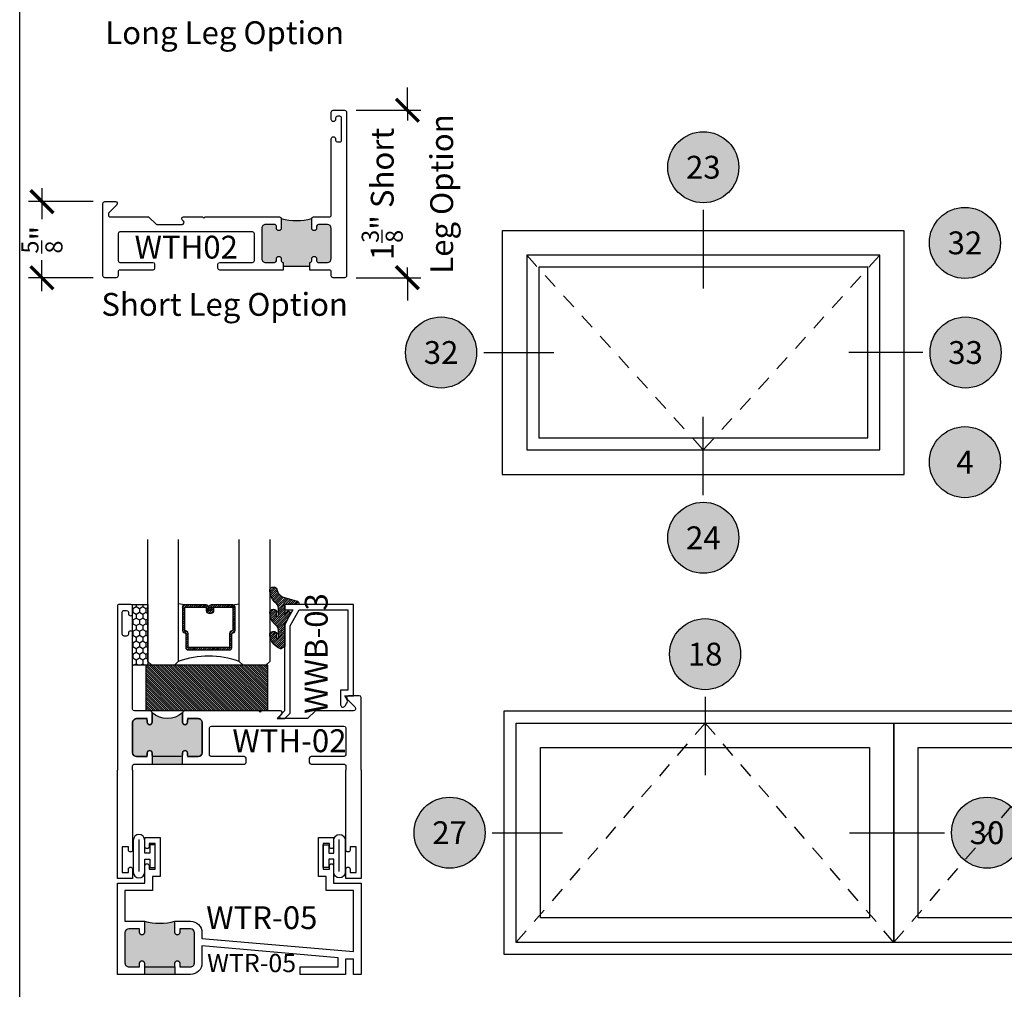
# Model space of a CAD drawing. Units: inches. Extents: x 0 to 128, y -43 to 43.
# Drawn here: x 0 to 8, y -20 to -12 of the extents above; entities that cross this region are included whole.
import ezdxf
from ezdxf.enums import TextEntityAlignment as Align

# ---------------------------------------------------------------- set-up
doc = ezdxf.new("R2010")
doc.units = ezdxf.units.IN
doc.header["$LTSCALE"] = 0.25
doc.header["$MEASUREMENT"] = 0
doc.linetypes.add('HIDDEN2', pattern=[0.1875, 0.125, -0.0625])
for name, color, linetype in [('Arcadia-Dim', 4, 'Continuous'), ('Arcadia-Hidden', 1, 'HIDDEN2'), ('Arcadia-Profile', 6, 'Continuous'), ('Arcadia-Shade', 8, 'Continuous'), ('Arcadia-Symb', 7, 'Continuous'), ('Arcadia-Symb-Text', 3, 'Continuous'), ('Arcadia-Text', 3, 'Continuous')]:
    doc.layers.add(name, color=color, linetype=linetype)
doc.layers.add('Arcadia-Mview', color=6, linetype='Continuous', plot=False)
doc.styles.get("Standard").update_dxf_attribs({"font": 'ARIALN.TTF'})
doc.dimstyles.new('Arcadia-2', dxfattribs={"dimscale": 2, "dimtxt": 0.0938, "dimasz": 0.0938, "dimexe": 0.0546, "dimexo": 0.0469, "dimgap": 0.0469, "dimtad": 0, "dimtih": 1, "dimdec": 4, "dimrnd": 0.0625, "dimzin": 3, "dimdsep": 46, "dimlunit": 4, "dimtxsty": 'Standard', "dimblk": 'ARCHTICK', "dimcen": 0.0469, "dimdle": 0.0546, "dimclrd": 256, "dimclre": 256, "dimclrt": 256, "dimadec": 0, "dimazin": 0, "dimtfac": 0.75, "dimtix": 1, "dimtmove": 2, "dimatfit": 3, "dimfxl": 1, "dimtolj": 1, "dimtzin": 3, "dimlwd": -3, "dimlwe": -3, "dimarcsym": 0})

# ---------------------------------------------------------------- blocks, each defined once
blk = doc.blocks.new('Keynote')
at = {"layer": 'Arcadia-Symb', "lineweight": -3}
h = blk.add_hatch(color=8, dxfattribs=at)
h.dxf.hatch_style = 1
edge = h.paths.add_edge_path()
edge.add_arc((0, 0), 0.1458, 0, 360)
at = {"layer": 'Defpoints', "lineweight": -3}
blk.add_circle((0, 0), 0.1458, dxfattribs=at)
at = {"layer": 'Arcadia-Symb-Text'}
blk.add_attdef('KEYNOTE_BUBBLE', text='', height=0.09375, dxfattribs=at).set_placement((0, 0), align=Align.MIDDLE_CENTER)
blk = doc.blocks.new('Key_AwningHopperIS')
at = {"layer": 'Arcadia-Hidden', "lineweight": -3}
for p, q in [((0.1575171336244541, 0.4500000000000455), (0.5200171336244584, 0.0500000000000114)), ((0.5200171336244584, 0.0500000000000114), (0.8825171336244554, 0.4500000000000455)), ((0.5236379844991659, -0.5104483261063422), (0.1361379844991701, -0.96044832610633)), ((0.9111379844991686, -0.96044832610633), (0.5236379844991659, -0.5104483261063422)), ((1.298637984499164, -0.5104483261063422), (0.9111379844991686, -0.96044832610633))]:
    blk.add_line(p, q, dxfattribs=at)
at = {"layer": 'Arcadia-Profile'}
for p, q in [((0.1825171336244526, 0.4250000000000114), (0.1825171336244526, 0.0750000000000455)), ((0.8575171336244569, 0.4250000000000114), (0.1825171336244526, 0.4250000000000114)), ((0.8575171336244569, 0.0750000000000455), (0.8575171336244569, 0.4250000000000114)), ((0.1825171336244526, 0.0750000000000455), (0.8575171336244569, 0.0750000000000455)), ((0.1361379844991687, -0.9604483261063527), (0.1361379844991687, -0.5104483261063185)), ((0.1361379844991687, -0.5104483261063185), (0.91113798449917, -0.5104483261063185)), ((0.91113798449917, -0.5104483261063185), (0.91113798449917, -0.9604483261063527)), ((0.9111379844991672, -0.9604483261063527), (0.9111379844991672, -0.5104483261063185)), ((0.9111379844991672, -0.5104483261063185), (1.686137984499168, -0.5104483261063185)), ((1.686137984499168, -0.5104483261063185), (1.686137984499168, -0.9604483261063527)), ((0.18613798449916868, -0.9104483261063526), (0.18613798449916868, -0.5604483261063186)), ((0.18613798449916868, -0.5604483261063186), (0.86113798449917, -0.5604483261063186)), ((0.86113798449917, -0.5604483261063186), (0.86113798449917, -0.9104483261063526)), ((0.9611379844991672, -0.9104483261063526), (0.9611379844991672, -0.5604483261063186)), ((0.9611379844991672, -0.5604483261063186), (1.6361379844991681, -0.5604483261063186)), ((1.6361379844991681, -0.5604483261063186), (1.6361379844991681, -0.9104483261063526)), ((0.86113798449917, -0.9104483261063526), (0.18613798449916868, -0.9104483261063526)), ((1.6361379844991681, -0.9104483261063526), (0.9611379844991672, -0.9104483261063526)), ((0.91113798449917, -0.9604483261063527), (0.1361379844991687, -0.9604483261063527)), ((1.686137984499168, -0.9604483261063527), (0.9111379844991672, -0.9604483261063527))]:
    blk.add_line(p, q, dxfattribs=at)
for points in [[(0.1075171336244569, 0.5), (0.1075171336244569, 0), (0.9325171336244527, 0), (0.9325171336244527, 0.5)], [(0.1575171336244541, 0.4500000000000455), (0.1575171336244541, 0.0500000000000114), (0.8825171336244554, 0.0500000000000114), (0.8825171336244554, 0.4500000000000455)], [(0.1111379844991644, -0.4854483261063081), (3.261137984499162, -0.4854483261063081), (3.261137984499162, -0.9854483261063072), (0.1111379844991644, -0.9854483261063072)]]:
    blk.add_lwpolyline(points, close=True, dxfattribs=at)
at = {"layer": 'Arcadia-Symb'}
for p, q in [((0.5200171336244548, 0.5427441630531702), (0.5200171336244548, 0.3816624946071245)), ((0.0693477877368565, 0.25), (0.2135544561829024, 0.25)), ((0.970686479512053, 0.25), (0.8186959859620168, 0.25)), ((0.970686479512053, 0.25), (0.8264798110660072, 0.25)), ((0.5200171336244548, -0.0427441630532277), (0.5200171336244548, 0.1183375053928186)), ((0.5236379844991694, -0.4564741630531373), (0.5236379844991694, -0.6175558314991827)), ((0.0867386386115572, -0.7354483261063072), (0.2309453070576028, -0.7354483261063072)), ((0.8198636386115618, -0.7354483261063072), (1.014810462530045, -0.7354483261063072))]:
    blk.add_line(p, q, dxfattribs=at)
at = {"layer": 'Arcadia-Symb', "lineweight": -3, "xscale": 0.5, "yscale": 0.5, "zscale": 0.5}
for p, values in [((0.5200171336244548, 0.6302241630531702), {'KEYNOTE_BUBBLE': '23'}), ((1.056899345887596, 0.4750000000000512), {'KEYNOTE_BUBBLE': '32'}), ((-0.0181322122631436, 0.25), {'KEYNOTE_BUBBLE': '32'}), ((1.058166479512053, 0.25), {'KEYNOTE_BUBBLE': '33'}), ((1.056899345887596, 0.0250000000000625), {'KEYNOTE_BUBBLE': '4'}), ((0.5200171336244548, -0.1302241630532279), {'KEYNOTE_BUBBLE': '24'}), ((0.5236379844991694, -0.3689941630531373), {'KEYNOTE_BUBBLE': '18'}), ((-0.0007413613884428, -0.7354483261063072), {'KEYNOTE_BUBBLE': '27'}), ((1.102290462530045, -0.7354483261063072), {'KEYNOTE_BUBBLE': '30'})]:
    blk.add_blockref('Keynote', p, dxfattribs=at).add_auto_attribs(values)
blk = doc.blocks.new('WTR-05')
at = {"layer": 'Arcadia-Profile', "lineweight": -3}
h = blk.add_hatch(color=256, dxfattribs=at)
h.dxf.hatch_style = 1
edge = h.paths.add_edge_path()
edge.add_arc((0.0940000000000012, 0.3420000000000058), 0.0320000000000036, 90, 180.0000000000128, ccw=False)
edge.add_line((0.0940000000000012, 0.3740000000000023), (0.181999999999995, 0.3740000000000023))
edge.add_line((0.181999999999995, 0.3740000000000023), (0.181999999999995, 0.3440000000000012))
edge.add_arc((0.2019999999999946, 0.3440000000000012), 0.0199999999999996, 180, 360)
edge.add_line((0.2219999999999942, 0.3440000000000012), (0.2219999999999942, 0.4369999999999977))
edge.add_arc((0.3488392951672994, 0.8963237918273917), 0.476515007672617, 254.562853455307, 284.9787827531859)
edge.add_line((0.4719999999999942, 0.436), (0.4719999999999942, 0.3440000000000012))
edge.add_arc((0.4919999999999903, 0.3440000000000012), 0.019999999999996, 180, 360)
edge.add_line((0.5119999999999864, 0.3440000000000012), (0.5119999999999864, 0.3740000000000023))
edge.add_line((0.5119999999999864, 0.3740000000000023), (0.5999999999999961, 0.3739999999999952))
edge.add_arc((0.5999999999999935, 0.3419999999999987), 0.0319999999999965, 0, 89.99999999999523, ccw=False)
edge.add_line((0.6319999999999908, 0.3419999999999987), (0.6319999999999908, 0.09399999999999409))
edge.add_arc((0.5999999999999944, 0.0939999999999941), 0.0319999999999965, -90, 0, ccw=False)
edge.add_line((0.5999999999999944, 0.0619999999999976), (0.5120000000000005, 0.0619999999999976))
edge.add_line((0.5120000000000005, 0.0619999999999976), (0.5119999999999933, 0.0920000000000059))
edge.add_arc((0.4919999999999903, 0.0919999999999988), 0.0200000000000031, 2.03555e-11, 180)
edge.add_line((0.4719999999999871, 0.0919999999999988), (0.4719999999999969, 7.105427357601002e-15))
edge.add_line((0.4719999999999969, 7.1e-15), (0.222000000000004, 7.1e-15))
edge.add_line((0.222000000000004, 7.1e-15), (0.2219999999999942, 0.0920000000000059))
edge.add_arc((0.2019999999999982, 0.0920000000000059), 0.019999999999996, 0, 180)
edge.add_line((0.1820000000000021, 0.0920000000000059), (0.181999999999995, 0.0619999999999976))
edge.add_line((0.181999999999995, 0.0619999999999976), (0.0939999999999941, 0.0619999999999976))
edge.add_arc((0.0939999999999941, 0.0939999999999941), 0.0319999999999965, 180, 270, ccw=False)
edge.add_line((0.0619999999999976, 0.0939999999999941), (0.0619999999999976, 0.3419999999999987))
for p, q in [((0.2220000000000013, 0.0619999999999976), (0.2220000000000022, 0)), ((0.4719999999999942, 0.0619999999999976), (0.4719999999999951, 7.1e-15))]:
    blk.add_line(p, q, dxfattribs=at)
at = {"layer": 'Arcadia-Profile'}
blk.add_lwpolyline([(0.6939999999999902, 0.3419999999999987), (0.6939999999999902, 0.2958358974262509), (1.937999999999988, 0.1869999999999976), (1.937999999999988, 0.6880000000000024), (1.712999999999993, 0.6880000000000024), (1.712999999999993, 0.8030000000000043), (1.649999999999991, 0.8030000000000043), (1.649999999999991, 1.125), (1.774999999999991, 1.125), (1.774999999999991, 1.047499999999999, -0.8571428571429899), (1.739999999999987, 1.047499999999999), (1.739999999999987, 1.075000000000002), (1.68999999999999, 1.075000000000002), (1.68999999999999, 0.8650000000000019), (1.739999999999987, 0.8650000000000019), (1.73999999999998, 0.8924999999999982, -0.8571428571429901), (1.774999999999984, 0.8924999999999982), (1.774999999999984, 0.75), (2, 0.75), (2, 0), (1.938000000000002, 0), (1.937999999999995, 0.125), (1.87299999999999, 0.125), (1.872999999999997, 0), (1.499999999999985, 0), (1.499999999999992, 0.0619999999999976), (1.810999999999992, 0.0619999999999976), (1.810999999999992, 0.1358742303401073), (0.6939999999999902, 0.2335990674985524), (0.6939999999999902, 0.0940000000000083, -0.4142135623730925), (0.5999999999999917, 7.1e-15), (0, 0), (0, 0.75), (0.2250000000000014, 0.75), (0.2250000000000014, 0.8924999999999982, -0.8571428571429901), (0.2600000000000051, 0.8924999999999982), (0.259999999999998, 0.8650000000000019), (0.3099999999999952, 0.8650000000000019), (0.3099999999999952, 1.075000000000002), (0.259999999999998, 1.075000000000002), (0.259999999999998, 1.047499999999999, -0.8571428571429899), (0.2249999999999943, 1.047499999999999), (0.2249999999999943, 1.125), (0.3499999999999943, 1.125), (0.3499999999999943, 0.8030000000000043), (0.2869999999999919, 0.8030000000000043), (0.2869999999999919, 0.6880000000000024), (0.0619999999999976, 0.6880000000000024), (0.0619999999999976, 0.4369999999999977), (0.2219999999999942, 0.4369999999999977), (0.2219999999999942, 0.3440000000000012, -0.9999999999999998), (0.181999999999995, 0.3440000000000012), (0.181999999999995, 0.3740000000000023), (0.0939999999999941, 0.3740000000000023, 0.4142135623730299), (0.0619999999999976, 0.3419999999999987), (0.0619999999999976, 0.0940000000000012, 0.4142135623731602), (0.0939999999999941, 0.0619999999999976), (0.181999999999995, 0.0619999999999976), (0.1820000000000021, 0.0919999999999988, -0.9999999999999998), (0.2219999999999942, 0.0919999999999988), (0.2220000000000013, 0.0619999999999976), (0.4719999999999942, 0.0619999999999976), (0.4719999999999871, 0.0919999999999988, -0.9999999999999998), (0.5119999999999933, 0.0919999999999988), (0.5120000000000005, 0.0619999999999976), (0.5999999999999944, 0.0619999999999976, 0.4142135623731602), (0.6319999999999908, 0.0940000000000012), (0.6319999999999908, 0.3419999999999987, 0.414213562373087), (0.5999999999999944, 0.3739999999999952), (0.5119999999999864, 0.3740000000000023), (0.5119999999999864, 0.3440000000000012, -0.9999999999999998), (0.4719999999999942, 0.3440000000000012), (0.4719999999999942, 0.436), (0.5999999999999944, 0.436, -0.4142135623730813)], format="xyb", close=True, dxfattribs=at)
blk.add_arc((0.3488392951672985, 0.8963237918273917), 0.4765150076726181, 254.5628534553071, 284.9787827531859, dxfattribs=at)
at = {"layer": 'Defpoints'}
blk.add_text('WTR-05', height=0.15, dxfattribs=at).set_placement((0.7362832116155005, 0.0184351647052097))
blk = doc.blocks.new('*U193')
at = {"layer": 'Arcadia-Shade'}
h = blk.add_hatch(dxfattribs=at)
h.set_pattern_fill('HONEY', color=256, scale=0.25)
h.set_pattern_definition([(0, (0, 0), (0.046875, 0.0270632938682637), [0.03125, -0.0625]), (120, (0, 0), (-0.046875, 0.0270632938682637), [0.03125, -0.0625]), (59.99999999999999, (0, 0), (0, 0.0541265877365274), [-0.0625, 0.03125])])
h.paths.add_polyline_path([(-0.5, 0.125), (0, 0.125), (0, 0), (-0.5, 0)])
at = {"layer": 'Arcadia-Profile', "lineweight": -3}
blk.add_lwpolyline([(-0.5, 0.125), (0, 0.125), (0, 0), (-0.5, 0)], close=True, dxfattribs=at)
blk = doc.blocks.new('*U200')
at = {"layer": 'Arcadia-Shade', "lineweight": -3}
h = blk.add_hatch(dxfattribs=at)
h.set_pattern_fill('ANSI31', color=256, scale=0.1, style=0)
h.set_pattern_definition([(45, (-12.49009116438055, -10.79353366436353), (-0.0088388347648318, 0.0088388347648318), [])])
edge = h.paths.add_edge_path()
edge.add_line((0.4990116755820751, 0.4285564927512802), (0.5229934129158452, 0.4285564927512838))
edge.add_arc((0.5229934129158464, 0.4482414927513225), 0.0196850000000387, 269.9999999999964, 359.9999999999982)
edge.add_line((0.5426784129158851, 0.4482414927513219), (0.5426784129158851, 0.4732180318310384))
edge.add_line((0.5426784129158851, 0.4732180318310384), (0.5229934129158452, 0.4732180318310384))
edge.add_line((0.5229934129158452, 0.4732180318310384), (0.5229934129158452, 0.4482414927513219))
edge.add_line((0.5229934129158452, 0.4482414927513219), (0.4990116755820751, 0.4482414927513219))
edge.add_line((0.4990116755820751, 0.4482414927513219), (0.4990116755820751, 0.4763228331426533))
edge.add_arc((0.47932667558206, 0.476322833142687), 0.01968500000001505, 359.9999999999018, 449.9999999999018)
edge.add_line((0.4793266755820938, 0.4960078331427021), (0.3036411249999347, 0.4960078331426985))
edge.add_arc((0.3036411249999346, 0.4763228331426603), 0.01968500000003814, 89.99999999999984, 179.9999999999999)
edge.add_line((0.2839561249998965, 0.4763228331426604), (0.2839561249998965, 0.2858323436881278))
edge.add_arc((0.3036411249999145, 0.2858323436881262), 0.01968500000001799, 179.9999999999952, 245.4529343159605)
edge.add_line((0.2954631769583571, 0.2679264678137017), (0.3114070047096007, 0.2606446238063391))
edge.add_line((0.3114070047096007, 0.2606446238063391), (0.3114070047096007, 0.1457257251104203))
edge.add_arc((0.3310920047095802, 0.145725725110422), 0.01968499999997952, 180.000000000005, 270.000000000005)
edge.add_line((0.3310920047095819, 0.1260407251104425), (0.668905995290265, 0.126040725110439))
edge.add_arc((0.6689059952902658, 0.1457257251104213), 0.01968499999998224, 269.9999999999974, 359.9999999999973)
edge.add_line((0.6885909952902481, 0.1457257251104203), (0.6885909952902481, 0.2606446238063391))
edge.add_line((0.6885909952902481, 0.2606446238063391), (0.7045348230414366, 0.2679264678137088))
edge.add_arc((0.6963568749998893, 0.2858323436881248), 0.01968500000000603, 294.547065684023, 359.9999999999882)
edge.add_line((0.7160418749998954, 0.2858323436881207), (0.7160418749998936, 0.4763228331426604))
edge.add_arc((0.696356874999912, 0.4763228331426601), 0.01968499999998163, 9.69435005780996e-13, 89.99999999999902)
edge.add_line((0.6963568749999123, 0.4960078331426417), (0.5206721869999261, 0.4960078331426985))
edge.add_arc((0.5206721869999243, 0.4763228331426586), 0.01968500000003992, 89.99999999999483, 179.9999999999947)
edge.add_line((0.5009871869998844, 0.4763228331426604), (0.5009871869998844, 0.4521573060815705))
edge.add_line((0.5009871869998844, 0.4521573060815705), (0.5206721869999261, 0.4521573060815705))
edge.add_line((0.5206721869999261, 0.4521573060815705), (0.5206721869999261, 0.4763228331426604))
edge.add_line((0.5206721869999261, 0.4763228331426604), (0.6963568749999123, 0.4763228331426604))
edge.add_line((0.6963568749999123, 0.4763228331426604), (0.6963568749999123, 0.2858323436881207))
edge.add_line((0.6963568749999123, 0.2858323436881207), (0.6804130472487256, 0.2785504996807049))
edge.add_arc((0.6885909952902385, 0.2606446238063089), 0.01968499999997356, 114.5470656839561, 179.9999999999121)
edge.add_line((0.668905995290265, 0.2606446238063391), (0.668905995290265, 0.1457257251104203))
edge.add_line((0.668905995290265, 0.1457257251104203), (0.3310920047095819, 0.1457257251104203))
edge.add_line((0.3310920047095819, 0.1457257251104203), (0.3310920047095819, 0.2606446238063391))
edge.add_arc((0.311407004709616, 0.2606446238063068), 0.01968499999996598, 9.419676806179501e-11, 65.45293431605748)
edge.add_line((0.3195849527511214, 0.2785504996806978), (0.3036411249999347, 0.2858323436881207))
edge.add_line((0.3036411249999347, 0.2858323436881207), (0.3036411249999347, 0.4763228331426604))
edge.add_line((0.3036411249999347, 0.4763228331426604), (0.4793266755820938, 0.4763228331426604))
edge.add_line((0.4793266755820938, 0.4763228331426604), (0.4793266755820938, 0.4482414927513219))
edge.add_arc((0.4990116755821053, 0.4482414927512917), 0.0196850000000115, 179.9999999999121, 269.9999999999121)
at = {"layer": 'Arcadia-Profile'}
for p, q in [((0, 0.03125), (2.5e-15, 1.03125)), ((0.2500000000000007, 1.03125), (0.25, 0.03125)), ((0.75, 0.03125), (0.7500000000000007, 1.03125)), ((1, 1.03125), (1, 0.03125)), ((0.3036416249999334, 0.4960078331427021), (0.2499999999999218, 0.5053829846366896)), ((0.6963568749999123, 0.4960078331427021), (0.7499984999999257, 0.5053829846366896)), ((0.7080088700575029, 0.2699663348586228), (0.7122228838293801, 0.2741803486304981)), ((0.03125, 0), (0, 0.03125)), ((0.03125, 0), (0, 0.03125)), ((0.03125, 0), (0, 0.03125)), ((0.03125, 0), (0, 0.03125)), ((0.03125, 0), (0, 0.03125)), ((0.21875, 0), (0.03125, 0)), ((0.21875, 0), (0.03125, 0)), ((0.25, 0.03125), (0.21875, 0)), ((0.25, 0.03125), (0.21875, 0)), ((0.78125, 0), (0.75, 0.03125)), ((0.96875, 0), (0.78125, 0)), ((1, 0.03125), (0.96875, 0))]:
    blk.add_line(p, q, dxfattribs=at)
blk.add_lwpolyline([(0.4990116755820751, 0.4285564927512802), (0.5229934129158452, 0.4285564927512838, 0.4142135623731049), (0.5426784129158851, 0.4482414927513219), (0.5426784129158851, 0.4732180318310384), (0.5229934129158452, 0.4732180318310384), (0.5229934129158452, 0.4482414927513219), (0.4990116755820751, 0.4482414927513219), (0.4990116755820751, 0.4763228331426533, 0.4142135623730951), (0.4793266755820938, 0.4960078331427021), (0.3036411249999347, 0.4960078331426985, 0.4142135623730951), (0.2839561249998965, 0.4763228331426604), (0.2839561249998965, 0.2858323436881278, 0.2936188569408289), (0.2954631769583571, 0.2679264678137017), (0.3114070047096007, 0.2606446238063391), (0.3114070047096007, 0.1457257251104203, 0.4142135623730951), (0.3310920047095819, 0.1260407251104425), (0.668905995290265, 0.126040725110439, 0.4142135623730951), (0.6885909952902481, 0.1457257251104203), (0.6885909952902481, 0.2606446238063391), (0.7045348230414366, 0.2679264678137088, 0.2936188569408282), (0.7160418749998954, 0.2858323436881207), (0.7160418749998936, 0.4763228331426604, 0.4142135623730852), (0.6963568749999123, 0.4960078331426417), (0.5206721869999261, 0.4960078331426985, 0.4142135623730951), (0.5009871869998844, 0.4763228331426604), (0.5009871869998844, 0.4521573060815705), (0.5206721869999261, 0.4521573060815705), (0.5206721869999261, 0.4763228331426604), (0.6963568749999123, 0.4763228331426604), (0.6963568749999123, 0.2858323436881207), (0.6804130472487256, 0.2785504996807049, 0.2936188569407848), (0.668905995290265, 0.2606446238063391), (0.668905995290265, 0.1457257251104203), (0.3310920047095819, 0.1457257251104203), (0.3310920047095819, 0.2606446238063391, 0.2936188569408189), (0.3195849527511214, 0.2785504996806978), (0.3036411249999347, 0.2858323436881207), (0.3036411249999347, 0.4763228331426604), (0.4793266755820938, 0.4763228331426604), (0.4793266755820938, 0.4482414927513219, 0.4142135623730946)], format="xyb", close=True, dxfattribs=at)
blk.add_arc((0.4999992499998971, -0.6625220109668888), 0.7374409998105559, 70.18348207574029, 109.8165179242613, dxfattribs=at)
blk = doc.blocks.new('Window-Gasket-E260')
at = {"layer": 'Arcadia-Shade', "lineweight": -3}
h = blk.add_hatch(dxfattribs=at)
h.set_pattern_fill('ANSI31', color=256, scale=0.1, style=0)
h.set_pattern_definition([(135, (123.9620461361176, -543.8713998305384), (0.0088388347648318, 0.0088388347648318), [])])
edge = h.paths.add_edge_path()
edge.add_ellipse((0.0039163804646023, 0.0712167572764884), major_axis=(0.089435424491799, 0.089435424491799), ratio=0.9999999999999941, start_angle=88.41641669307378, end_angle=129.2249959998299)
edge.add_ellipse((-0.0939999999999941, 0.0704774716300563), major_axis=(-0.021920310216782, 0.021920310216782), ratio=0.9999999999999944, start_angle=19.25355931287138, end_angle=199.2535593128714)
edge.add_ellipse((0.0089003114708817, 0.0846879502598768), major_axis=(0.0565140078525231, 0.0565140078525231), ratio=0.9999999999999887, start_angle=126.8047647294687, end_angle=155.2606034698106, ccw=False)
edge.add_ellipse((-0.0635919862817787, 0.08858071727172502), major_axis=(0.007071067811849, 0.007071067811849), ratio=0.9999999999999908, start_angle=315.00000000000483, end_angle=446.4098895020659, ccw=False)
edge.add_line((-0.0535919862817878, 0.08858071727172502), (-0.0535919862817878, 0.032505631326103))
edge.add_ellipse((-0.11359198628179, 0.032505631326103), major_axis=(0.04242640687119341, 0.04242640687119341), ratio=0.9999999999999896, start_angle=255.64015066985792, end_angle=315.0000000000005, ccw=False)
edge.add_ellipse((0.0039163804645455, -0.110990309407498), major_axis=(-0.08943542449179673, 0.08943542449179673), ratio=0.9999999999999971, start_angle=-1.583583306924491, end_angle=39.22499599983211)
edge.add_ellipse((-0.0939999999999941, -0.1117295950539301), major_axis=(-0.021920310216782, 0.021920310216782), ratio=0.9999999999999944, start_angle=19.25355931287138, end_angle=199.2535593128714)
edge.add_ellipse((0.0129563364267824, -0.1339614757125673), major_axis=(0.0562280606484618, 0.0562280606484618), ratio=0.9999999999999994, start_angle=56.49584510020247, end_angle=128.6710708810821, ccw=False)
edge.add_line((-0.0028914491701357, -0.0560381974173652), (0.0937011334588078, -0.0301562929071224))
edge.add_ellipse((0.0856207791276234, 0), major_axis=(0.0220759385759961, 0.0220759385759961), ratio=0.9999999999999886, start_angle=239.9999999999883, end_angle=315.0000000001497)
edge.add_line((0.1168408708638822, 0), (-5.680178549738457e-14, 0))
edge.add_line((0, 0), (0, 0.09444471235235599))
edge.add_line((0, 0.0944447123524697), (0.0147635084134379, 0.0649461502043778))
edge.add_ellipse((0.0286244547542083, 0.0718833085950337), major_axis=(-0.0109601551083904, 0.0109601551083904), ratio=0.9999999999999856, start_angle=71.58715419955924, end_angle=251.5871541995593)
edge.add_line((0.0424854010950071, 0.0788204669859169), (0.006344723842175902, 0.1510321651920776))
edge.add_ellipse((0.0600000000000023, 0.1778856815433301), major_axis=(0.0424264068711908, 0.0424264068711908), ratio=0.9999999999998898, start_angle=152.9815197749773, end_angle=161.5871541995423, ccw=False)
edge.add_line((0.0029306317558166, 0.1593630681149989), (2.84000253869543e-14, 0.1644390712143604))
edge.add_line((0, 0.1644390712144741), (0, 0.340823766994049))
edge.add_ellipse((-0.0099999999999909, 0.3408237669939353), major_axis=(-0.0070710678118675, 0.0070710678118675), ratio=0.9999999999999072, start_angle=225.0000000000078, end_angle=283.3691089052014)
edge.add_line((-0.0047555496051359, 0.3493382100207327), (-0.0282939422532422, 0.3638366255048595))
edge.add_ellipse((-0.0335383926480972, 0.3553221824781758), major_axis=(-0.0070710678118752, 0.0070710678118752), ratio=0.9999999999998824, start_angle=-76.6308910947631, end_angle=-30.09638454216811)
edge.add_ellipse((0.0098994645500738, 0.2383683281350386), major_axis=(-0.0952598567030983, 0.0952598567030984), ratio=0.9999999999999893, start_angle=-25.03004956452354, end_angle=33.09873595015004)
edge.add_ellipse((-0.0939999999999941, 0.2526845383140426), major_axis=(-0.021920310216782, 0.021920310216782), ratio=0.9999999999999944, start_angle=19.25355931287138, end_angle=199.2535593128714)
edge.add_ellipse((0.0089003114709953, 0.2668950169438631), major_axis=(-0.0565140078526148, 0.0565140078526148), ratio=0.9999999999999856, start_angle=36.80476472951352, end_angle=65.26060346983718, ccw=False)
edge.add_ellipse((-0.0635919862817787, 0.2707877839557113), major_axis=(-0.0070710678118653, 0.0070710678118653), ratio=0.9999999999999905, start_angle=224.9999999999901, end_angle=356.409889501993, ccw=False)
edge.add_line((-0.0535919862817878, 0.2707877839557113), (-0.0535919862817878, 0.2147126980100893))
edge.add_ellipse((-0.11359198628179, 0.2147126980100893), major_axis=(-0.0424264068711945, 0.0424264068711945), ratio=0.9999999999999856, start_angle=165.6401506698622, end_angle=225.0000000000021, ccw=False)
at = {"layer": 'Arcadia-Profile', "lineweight": -3}
blk.add_lwpolyline([(0.0424854010950071, 0.0788204669859169), (0.0063447238421759, 0.1510321651919639, -0.1165315726498103), (0, 0.1778856815433301), (0, 0.3408237669939353, 0.2603365611747245), (-0.0047555496051359, 0.3493382100207327), (-0.0282939422532422, 0.3638366255047458, 0.205882219026353), (-0.0361103303737309, 0.3649857809971309, 0.2592171881551533), (-0.1219224820083582, 0.2661506067265691, 0.9999999999999998), (-0.0660775179916868, 0.2392184699012887, -0.1248040142998426), (-0.0702063995610161, 0.2782877530871701, -0.6457529643032383), (-0.0535919862817878, 0.2707877839557113), (-0.0535919862817878, 0.2147126980100893, -0.2649576977510819), (-0.083013318352414, 0.1630895920625335, 0.1799670457333808), (-0.1219224820083582, 0.0839435400428101, 0.9999999999999998), (-0.0660775179916868, 0.0570114032173024, -0.1248040142999278), (-0.0702063995609592, 0.0960806864031838, -0.6457529643032759), (-0.0535919862817878, 0.08858071727172502), (-0.0535919862817878, 0.032505631326103, -0.2649576977510819), (-0.083013318352414, -0.0191174746212255, 0.1799670457333852), (-0.1219224820083582, -0.0982635266411762, 0.9999999999999998), (-0.0660775179916868, -0.1251956634664566, -0.3257651905948838), (-0.0028914491701357, -0.0560381974173652), (0.0937011334588647, -0.0301562929071224, 0.3394542588633731), (0.1168408708638822, 0), (0, 0), (0, 0.0944447123524697), (0.0147635084134095, 0.0649461502043778, 0.9999999999999998)], format="xyb", close=True, dxfattribs=at)
blk = doc.blocks.new('SB-1.0000X0.3750X4')
at = {"layer": 'Arcadia-Shade', "lineweight": -3}
h = blk.add_hatch(dxfattribs=at)
h.set_pattern_fill('ANSI31', color=256, scale=0.1, style=0)
h.set_pattern_definition([(45, (0, 0), (-0.0088388347648318, 0.0088388347648318), [])])
h.paths.add_polyline_path([(0, 0.375), (-1.110223024625157e-16, 0), (1.000000000000014, 0), (1.000000000000014, 0.375)])
at = {"layer": 'Arcadia-Profile'}
for p, q in [((0, 0.375), (1.000000000000014, 0.375)), ((0, 0), (0, 0.375)), ((1.000000000000014, 0), (1.000000000000014, 0.375)), ((0, 0), (1.000000000000014, 0))]:
    blk.add_line(p, q, dxfattribs=at)
blk = doc.blocks.new('_ArchTick')
at = {"color": 0, "linetype": 'ByBlock', "lineweight": -3, "const_width": 0.15}
blk.add_lwpolyline([(-0.5, -0.5), (0.5, 0.5)], dxfattribs=at)
blk = doc.blocks.new('*D608')
at = {"layer": 'Arcadia-Dim', "lineweight": -3, "transparency": 16777216}
for p, q in [((2.822643371442475, -12.5504635349614), (2.822643371442475, -12.3628635349614)), ((2.401443371441743, -12.5504635349614), (2.931843371442475, -12.5504635349614)), ((2.822643371442475, -12.5504635349614), (2.822643371442475, -12.63357417616194)), ((2.822643371442476, -13.9254635349614), (2.822643371442476, -13.84235289376085)), ((2.401443371441743, -13.9254635349614), (2.931843371442476, -13.9254635349614)), ((2.822643371442476, -13.9254635349614), (2.822643371442476, -14.1130635349614))]:
    blk.add_line(p, q, dxfattribs=at)
at = {"layer": 'Defpoints', "color": 0, "lineweight": -3, "transparency": 16777216}
for p in [(2.307643371441743, -12.5504635349614), (2.822643371442475, -12.5504635349614), (2.307643371441743, -13.9254635349614)]:
    blk.add_point(p, dxfattribs=at)
at = {"layer": 'Arcadia-Dim', "lineweight": -3, "transparency": 16777216, "xscale": 0.1876, "yscale": 0.1876, "zscale": 0.1876}
for p, rotation in [((2.822643371442475, -12.5504635349614), 270), ((2.822643371442476, -13.9254635349614), 90)]:
    blk.add_blockref('_ArchTick', p, dxfattribs=dict(at, rotation=rotation))
at = {"layer": 'Arcadia-Dim', "lineweight": -3, "transparency": 16777216, "insert": (2.822643371442471, -13.23796353496139), "char_height": 0.1876, "attachment_point": 5, "rotation": 90}
blk.add_mtext('\\A1;1{\\H0.75x;\\S3/8;}" Short\\PLeg Option', dxfattribs=at)
blk = doc.blocks.new('*D610')
at = {"layer": 'Arcadia-Dim', "lineweight": -3, "transparency": 16777216}
for p, q in [((-0.1773566285585545, -13.1912635349614), (-0.1773566285585544, -13.44385480371992)), ((0.2438433714417432, -13.3004635349614), (-0.2865566285585545, -13.3004635349614)), ((-0.1773566285585543, -14.03466353496139), (-0.1773566285585544, -13.78207226620287)), ((0.2438433714417431, -13.92546353496139), (-0.2865566285585543, -13.92546353496139))]:
    blk.add_line(p, q, dxfattribs=at)
at = {"layer": 'Defpoints', "color": 0, "lineweight": -3, "transparency": 16777216}
for p in [(-0.1773566285585545, -13.3004635349614), (0.3376433714417432, -13.3004635349614), (0.3376433714417432, -13.92546353496139)]:
    blk.add_point(p, dxfattribs=at)
at = {"layer": 'Arcadia-Dim', "lineweight": -3, "transparency": 16777216, "xscale": 0.1876, "yscale": 0.1876, "zscale": 0.1876}
for p, rotation in [((-0.1773566285585545, -13.3004635349614), 90), ((-0.1773566285585544, -13.92546353496139), 270)]:
    blk.add_blockref('_ArchTick', p, dxfattribs=dict(at, rotation=rotation))
at = {"layer": 'Arcadia-Dim', "lineweight": -3, "transparency": 16777216, "insert": (-0.1773566285585582, -13.61296353496139), "char_height": 0.1876, "attachment_point": 5, "rotation": 90}
blk.add_mtext('\\A1;{\\H0.75x;\\S5/8;}"', dxfattribs=at)

msp = doc.modelspace()

# ---------------------------------------------------------------- hatches: boundary and pattern name
at = {"layer": 'Arcadia-Profile', "lineweight": -3}
h = msp.add_hatch(color=256, dxfattribs=at)
h.dxf.hatch_style = 1
h.paths.add_polyline_path([(1.787643371441746, -13.77046353496139), (1.787643371441746, -13.78546353496139, 0.4142135623730951), (1.802643371441746, -13.80046353496139), (1.802643371441746, -13.83146353496139), (2.022643371441745, -13.83146353496139), (2.022643371441745, -13.80046353496139, 0.4142135623731125), (2.037643371441746, -13.78546353496139), (2.037643371441746, -13.77046353496139, -0.4142135623730528), (2.057643371441742, -13.75046353496139, -0.4142135623730334), (2.077643371441738, -13.77046353496139), (2.077643371441738, -13.78546353496139, 0.4142135623730951), (2.092643371441738, -13.80046353496139), (2.165643371441742, -13.80046353496139, 0.4142135623730951), (2.197643371441742, -13.76846353496139), (2.197643371441742, -13.52046353496139, 0.4142135623730951), (2.165643371441742, -13.48846353496139), (2.092643371441739, -13.48846353496139, 0.4142135623730951), (2.077643371441738, -13.50346353496139), (2.077643371441738, -13.51846353496139, -0.4142135623730464), (2.057643371441742, -13.53846353496139, -0.4142135623730464), (2.037643371441746, -13.51846353496139), (2.037643371441746, -13.44046353496139, -0.1250000000000043), (1.787643371441746, -13.44046353496139), (1.787643371441746, -13.51846353496138, -0.4142135623731503), (1.767643371441736, -13.53846353496139, -0.4142135623730431), (1.74764337144174, -13.51846353496139), (1.74764337144174, -13.50346353496139, 0.4142135623730951), (1.732643371441739, -13.48846353496139), (1.659643371441749, -13.48846353496139, 0.4142135623730951), (1.627643371441749, -13.52046353496139), (1.627643371441749, -13.76846353496139, 0.4142135623730951), (1.659643371441749, -13.80046353496139), (1.732643371441739, -13.80046353496139, 0.4142135623730951), (1.74764337144174, -13.78546353496139), (1.74764337144174, -13.77046353496139, -0.4142135623730431), (1.767643371441736, -13.75046353496139, -0.4142135623731438)])
h = msp.add_hatch(color=256, dxfattribs=at)
h.dxf.hatch_style = 1
edge = h.paths.add_edge_path()
edge.add_arc((0.852212117245176, -33.54428916844247), 15.62524999976016, 89.54163620848152, 90.458363791512, ccw=False)
edge.add_line((0.9772121172460704, -17.91953916868233), (0.9772121172460508, -17.82653916868232))
edge.add_arc((0.9972121172460539, -17.82653916868232), 0.02000000000000302, 2.029310053330846e-11, 180.0000000000102, ccw=False)
edge.add_line((1.017212117246057, -17.82653916868231), (1.017212117246064, -17.85653916868231))
edge.add_line((1.017212117246064, -17.85653916868231), (1.105212117246058, -17.85653916868231))
edge.add_arc((1.105212117246061, -17.82453916868232), 0.03199999999999292, 269.999999999994, 359.9999999999936)
edge.add_line((1.137212117246054, -17.82453916868232), (1.137212117246054, -17.57653916868231))
edge.add_arc((1.105212117246058, -17.57653916868231), 0.03199999999999625, 0, 90.00000000000318)
edge.add_line((1.105212117246056, -17.54453916868231), (1.017212117246049, -17.54453916868231))
edge.add_line((1.017212117246049, -17.54453916868231), (1.017212117246049, -17.57453916868231))
edge.add_arc((0.9972121172460535, -17.57453916868231), 0.01999999999999558, -180, 0, ccw=False)
edge.add_line((0.977212117246058, -17.57453916868231), (0.977212117246058, -17.49653916868231))
edge.add_arc((0.8522121172460597, -17.35527214503152), 0.1886302520041593, 228.4960199865234, 311.50398001347656, ccw=False)
edge.add_line((0.7272121172460615, -17.49653916868231), (0.7272121172460579, -17.57453916868231))
edge.add_arc((0.7072121172460584, -17.57453916868231), 0.01999999999999957, -180, 0, ccw=False)
edge.add_line((0.6872121172460588, -17.57453916868231), (0.6872121172460588, -17.54453916868231))
edge.add_line((0.6872121172460588, -17.54453916868231), (0.5992121172460614, -17.54453916868231))
edge.add_arc((0.5992121172460578, -17.57653916868231), 0.03199999999999648, 89.99999999999363, 180)
edge.add_line((0.5672121172460614, -17.57653916868231), (0.5672121172460596, -17.82453916868232))
edge.add_arc((0.5992121172460614, -17.82453916868231), 0.0320000000000018, 180.0000000000127, 270.0000000000031)
edge.add_line((0.5992121172460632, -17.85653916868232), (0.6872121172460588, -17.85653916868231))
edge.add_line((0.6872121172460588, -17.85653916868231), (0.6872121172460659, -17.82653916868231))
edge.add_arc((0.7072121172460619, -17.82653916868231), 0.01999999999999602, -1.0174971976084635e-11, 180.0000000000102, ccw=False)
edge.add_line((0.7272121172460579, -17.82653916868231), (0.7272121172460579, -17.91953916868231))

# ---------------------------------------------------------------- linework, layer by layer
at = {"layer": 'Arcadia-Mview', "lineweight": -3}
msp.add_lwpolyline([(-0.3600469270382121, -5.999999999999999), (31.63995307296179, -5.999999999999999), (31.63995307296179, -43.31832558586398), (-0.3600469270382121, -43.31832558586398)], close=True, dxfattribs=at)
at = {"layer": 'Arcadia-Profile', "lineweight": -3}
msp.add_line((1.802643371441746, -13.83146353496139), (2.022643371441745, -13.83146353496139), dxfattribs=at)
at = {"layer": 'Arcadia-Profile'}
for p, q in [((0.6208923270581685, -18.80033354046085), (0.6208923270581685, -18.53753354046088)), ((2.263531907433904, -18.80033354046085), (2.263531907433904, -18.53753354046088))]:
    msp.add_line(p, q, dxfattribs=at)
for points in [[(2.022643371441745, -13.80046353496139, 0.4142135623731297), (2.037643371441746, -13.78546353496139), (2.037643371441746, -13.77046353496139, -0.4142135623731145), (2.057643371441742, -13.75046353496139, -0.4142135623730756), (2.077643371441738, -13.77046353496139), (2.077643371441738, -13.78546353496139, 0.4142135623731125), (2.092643371441739, -13.80046353496139), (2.165643371441746, -13.80046353496139, 0.414213562373095), (2.197643371441742, -13.76846353496139), (2.197643371441742, -13.52046353496139, 0.414213562373095), (2.165643371441746, -13.48846353496139), (2.092643371441739, -13.48846353496139, 0.4142135623730777), (2.077643371441738, -13.50346353496139), (2.077643371441738, -13.51846353496139, -0.4142135623731015), (2.057643371441742, -13.53846353496139, -0.4142135623731015), (2.037643371441746, -13.51846353496139), (2.037643371441746, -13.44046353496139, -0.414213562373095), (2.052643371441746, -13.42546353496139), (2.182643371441742, -13.42546353496139, 0.414213562373095), (2.197643371441742, -13.41046353496139), (2.197643371441742, -12.78596353496139, -0.414213562373095), (2.215143371441741, -12.76846353496139, -0.4142135623730802), (2.232643371441739, -12.78596353496139), (2.232643371441739, -12.79546353496139, 0.4142135623730777), (2.24764337144174, -12.81046353496139), (2.267643371441736, -12.81046353496139, 0.414213562373095), (2.28264337144175, -12.79546353496139), (2.28264337144175, -12.61546353496139, 0.4142135623731126), (2.267643371441736, -12.60046353496139), (2.24764337144174, -12.60046353496139, 0.4142135623730777), (2.232643371441739, -12.61546353496139), (2.232643371441739, -12.62596353496139, -0.4142135623731099), (2.215143371441741, -12.64346353496139, -0.414213562373095), (2.197643371441742, -12.62596353496139), (2.197643371441742, -12.56546353496138, -0.4142135623730777), (2.212643371441743, -12.55046353496138), (2.307643371441742, -12.55046353496139, -0.4142135623731126), (2.322643371441742, -12.56546353496138), (2.322643371441742, -13.91046353496139, -0.414213562373095), (2.307643371441742, -13.92546353496139), (2.212643371441743, -13.92546353496138, -0.4142135623730775), (2.197643371441742, -13.91046353496139), (2.197643371441742, -13.87746353496139, 0.4142135623731126), (2.182643371441742, -13.86246353496139), (2.022643371441745, -13.86246353496139)], [(1.802643371441746, -13.86246353496139), (1.281643371441746, -13.86246353496139, -0.414213562373095), (1.266643371441745, -13.84746353496139), (1.266643371441745, -13.81446353496139, -0.4142135623730777), (1.281643371441746, -13.79946353496139), (1.551643371441742, -13.79946353496139, 0.414213562373095), (1.566643371441742, -13.78446353496139), (1.566643371441742, -13.56446353496139, 0.4142135623730777), (1.551643371441742, -13.54946353496139), (0.4626433714417431, -13.54946353496139, 0.4142135623730777), (0.4476433714417425, -13.56446353496139), (0.4476433714417425, -13.78446353496139, 0.4142135623730777), (0.4626433714417431, -13.79946353496139), (0.7326433714417391, -13.79946353496139, -0.4142135623730777), (0.7476433714417396, -13.81446353496139), (0.7476433714417396, -13.84746353496139, -0.414213562373095), (0.7326433714417391, -13.86246353496139), (0.4626433714417431, -13.86246353496139, 0.4142135623731126), (0.4476433714417425, -13.87746353496139), (0.4476433714417425, -13.91046353496139, -0.4142135623730776), (0.4326433714417419, -13.92546353496138), (0.3376433714417431, -13.92546353496138, -0.4142135623730819), (0.3226433714417425, -13.91046353496139), (0.3226433714417425, -13.31546353496139, -0.414213562373095), (0.3376433714417431, -13.30046353496139), (0.4256433714417369, -13.30046353496139, -0.6681786379192817), (0.4369570799407256, -13.32777724346038), (0.3730367697239387, -13.39169755367716, 0.1989123673796544), (0.3686433714417348, -13.40230415539495), (0.3686433714417348, -13.41046353496139, 0.414213562373095), (0.3836433714417495, -13.42546353496139), (0.6924301680061404, -13.42546353496139, -0.1989123673796775), (0.7030367697239512, -13.42985693324359), (0.7562499731595409, -13.48307013667918, 0.1989123673796731), (0.7668565748773375, -13.48746353496139), (0.9744301680061511, -13.48746353496139, 0.6681786379193021), (0.9850367697239477, -13.46185693324359), (0.9742499731595444, -13.45107013667918, -0.6681786379193294), (0.984856574877341, -13.42546353496138), (1.141643371441745, -13.42546353496138), (1.15164337144175, -13.43546353496139), (1.161643371441741, -13.42546353496138), (1.772643371441745, -13.42546353496139, -0.414213562373095), (1.787643371441746, -13.44046353496139), (1.787643371441746, -13.51846353496139, -0.4142135623731015), (1.767643371441736, -13.53846353496139, -0.414213562373095), (1.74764337144174, -13.51846353496139), (1.74764337144174, -13.50346353496139, 0.414213562373095), (1.732643371441739, -13.48846353496139), (1.659643371441746, -13.48846353496139, 0.4142135623731031), (1.627643371441749, -13.52046353496139), (1.627643371441749, -13.76846353496139, 0.414213562373095), (1.659643371441746, -13.80046353496139), (1.732643371441739, -13.80046353496139, 0.414213562373095), (1.74764337144174, -13.78546353496139), (1.74764337144174, -13.77046353496139, -0.414213562373095), (1.767643371441736, -13.75046353496139, -0.4142135623730885), (1.787643371441746, -13.77046353496139), (1.787643371441746, -13.78546353496139, 0.414213562373095), (1.802643371441746, -13.80046353496139)], [(2.274012024568011, -17.43080196309864, 0.7673269879798345), (2.310842151586913, -17.44067056589045), (2.334012024567956, -17.40053916868231), (2.308608612723648, -17.35653916868233), (2.379012024568143, -17.35653916868233), (2.379012024568143, -16.60653916868233), (1.814512134129219, -16.60653916868233), (1.814512134129219, -16.65153916868229), (1.883470314046664, -16.65153916868229), (1.814512134129219, -16.77097823989669), (1.814512134129219, -17.48154116868232), (1.752514134129316, -17.54353916868234), (1.816153744435925, -17.54353916868234), (1.859512134129292, -17.50018077898909), (1.859512134129292, -16.78303595355606), (1.935431838273617, -16.65153916868229), (2.334012024567956, -16.65153916868229), (2.334012024567956, -17.31153916868237), (2.274012024568011, -17.31153916868237)], [(0.6662121172460438, -18.8056966886298), (0.6662121172460438, -18.69929668862991), (0.7072121172460406, -18.69929668862991), (0.7072121172460406, -18.76729668862989), (0.7522121172460566, -18.76729668862989), (0.7522121172460566, -18.58129668862974), (0.7072121172460406, -18.58129668862974), (0.7072121172460406, -18.64929668862973), (0.6662121172460438, -18.64929668862973), (0.6662121172460794, -18.54289668862983, 0.9999999999999998), (0.5722121172460497, -18.54289668862983), (0.5722121172460711, -18.8056966886298, 0.9999999999999998)], [(2.218212117245993, -18.54289668862983, -0.9999999999999998), (2.312212117246023, -18.54289668862983), (2.312212117246001, -18.8056966886298, -0.9999999999999998), (2.218212117246029, -18.8056966886298), (2.218212117246029, -18.69929668862991), (2.177212117246032, -18.69929668862991), (2.177212117246032, -18.76729668862989), (2.132212117246016, -18.76729668862989), (2.132212117246016, -18.58129668862974), (2.177212117246032, -18.58129668862974), (2.177212117246032, -18.64929668862973), (2.218212117246029, -18.64929668862973)]]:
    msp.add_lwpolyline(points, format="xyb", close=True, dxfattribs=at)
for points in [[(2.442212117246061, -17.96653916868231), (2.442212117246061, -17.37153916868231, 0.4142135623730951), (2.42721211724606, -17.35653916868231), (2.339212117246061, -17.35653916868231, 0.6681786379192989), (2.327898408747076, -17.3838528771813), (2.391818718963859, -17.44777318739808, -0.198912367379649), (2.396212117246061, -17.45837978911588), (2.396212117246061, -17.46653916868231, -0.4142135623730951), (2.381212117246061, -17.48153916868231), (2.072425320681658, -17.48153916868231, 0.1989123673796797), (2.061818718963859, -17.48593256696451), (2.008605515528262, -17.53914577040011, -0.1989123673796708), (1.997998913810466, -17.54353916868231), (1.790425320681656, -17.54353916868231, -0.6681786379192926), (1.779818718963859, -17.51793256696451), (1.790605515528262, -17.50714577040011, 0.6681786379193295), (1.779998913810466, -17.48153916868231), (1.623212117246062, -17.48153916868231), (1.61321211724606, -17.49153916868231), (1.60321211724606, -17.48153916868231), (0.9922121172460621, -17.48153916868231, 0.4142135623730951), (0.9772121172460614, -17.49653916868231), (0.9772121172460614, -17.57453916868231, 0.4142135623730951), (0.997212117246061, -17.59453916868231, 0.4142135623730951), (1.01721211724606, -17.57453916868231), (1.01721211724606, -17.55953916868231, -0.4142135623730951), (1.032212117246061, -17.54453916868231), (1.105212117246059, -17.54453916868231, -0.4142135623731031), (1.137212117246061, -17.57653916868231), (1.137212117246061, -17.82453916868231, -0.4142135623730951), (1.105212117246061, -17.85653916868231), (1.032212117246061, -17.85653916868231, -0.4142135623730951), (1.01721211724606, -17.84153916868231), (1.01721211724606, -17.82653916868231, 0.4142135623730951), (0.997212117246061, -17.80653916868231, 0.4142135623730951), (0.9772121172460614, -17.82653916868231), (0.9772121172460614, -17.84153916868231, -0.4142135623730951), (0.9622121172460608, -17.85653916868231), (0.7422121172460603, -17.85653916868231, -0.41421356237313), (0.7272121172460615, -17.84153916868231), (0.7272121172460615, -17.82653916868231, 0.4142135623731211), (0.7072121172460601, -17.80653916868231, 0.414213562373069), (0.6872121172460623, -17.82653916868231), (0.6872121172460623, -17.84153916868231, -0.4142135623731125), (0.6722121172460618, -17.85653916868231), (0.5992121172460614, -17.85653916868231, -0.4142135623730951), (0.5672121172460614, -17.82453916868231), (0.5672121172460614, -17.57653916868231, -0.4142135623730951), (0.5992121172460614, -17.54453916868231), (0.6722121172460618, -17.54453916868231, -0.4142135623730777), (0.6872121172460623, -17.55953916868231), (0.6872121172460623, -17.57453916868231, 0.4142135623730951), (0.707212117246062, -17.59453916868231, 0.4142135623730951), (0.7272121172460615, -17.57453916868231), (0.7272121172460615, -17.49653916868231, 0.4142135623730951), (0.7122121172460609, -17.48153916868231), (0.582212117246062, -17.48153916868232, -0.4142135623730951), (0.5672121172460614, -17.46653916868232), (0.5672121172460614, -16.84203916868231, 0.4142135623730951), (0.5497121172460613, -16.82453916868231, 0.4142135623730802), (0.5322121172460613, -16.84203916868231), (0.5322121172460613, -16.85153916868231, -0.4142135623730777), (0.5172121172460608, -16.86653916868231), (0.4972121172460611, -16.86653916868231, -0.4142135623730951), (0.4822121172460605, -16.85153916868231), (0.4822121172460605, -16.67153916868231, -0.4142135623731126), (0.4972121172460611, -16.65653916868231), (0.5172121172460608, -16.65653916868231, -0.4142135623730777), (0.5322121172460613, -16.67153916868231), (0.5322121172460613, -16.68203916868231, 0.4142135623731099), (0.5497121172460631, -16.69953916868231, 0.4142135623730951), (0.5672121172460614, -16.68203916868231), (0.5672121172460614, -16.62153916868231, 0.4142135623730777), (0.5522121172460608, -16.60653916868231), (0.457212117246062, -16.60653916868231, 0.4142135623731126), (0.4422121172460614, -16.62153916868231), (0.4422121172460614, -17.96653916868231)], [(0.5672121172460614, -17.96653916868231), (0.5672121172460614, -17.93353916868231, -0.4142135623731126), (0.582212117246062, -17.91853916868231), (1.483212117246061, -17.91853916868231, 0.4142135623730951), (1.498212117246062, -17.90353916868231), (1.498212117246062, -17.87053916868231, 0.4142135623730777), (1.483212117246061, -17.85553916868231), (1.213212117246062, -17.85553916868231, -0.4142135623730951), (1.198212117246061, -17.84053916868231), (1.198212117246061, -17.62053916868231, -0.4142135623730777), (1.213212117246062, -17.60553916868231), (2.30221211724606, -17.60553916868231, -0.4142135623730777), (2.317212117246061, -17.62053916868231), (2.317212117246061, -17.84053916868231, -0.4142135623730777), (2.30221211724606, -17.85553916868231), (2.032212117246061, -17.85553916868231, 0.4142135623730777), (2.01721211724606, -17.87053916868231), (2.01721211724606, -17.90353916868231, 0.4142135623730951), (2.032212117246061, -17.91853916868231), (2.30221211724606, -17.91853916868231, -0.4142135623731126), (2.317212117246061, -17.93353916868231), (2.317212117246061, -17.96653916868231)], [(0.5672121172460614, -17.96653916868231), (0.5672121172460614, -18.62403916868224, -0.85714285714288), (0.5322121172460365, -18.62403916868224), (0.5322121172460365, -18.5965391686821), (0.4822121172460819, -18.5965391686821), (0.4822121172460819, -18.80653916868213), (0.5322121172460365, -18.80653916868213), (0.5322121172460365, -18.77903916868222, -0.8571428571428803), (0.5672121172460614, -18.77903916868222), (0.5672121172460614, -18.85653916868232), (0.4422121172460614, -18.85653916868232), (0.4422121172460614, -17.96653916868231)], [(2.442212117246061, -17.96653916868231), (2.442212117246061, -18.85653916868232), (2.317212117246061, -18.85653916868232), (2.317212117246061, -18.77903916868222, -0.8571428571428803), (2.352212117246086, -18.77903916868222), (2.352212117246086, -18.80653916868213), (2.40221211724604, -18.80653916868213), (2.40221211724604, -18.5965391686821), (2.352212117246086, -18.5965391686821), (2.35221211724603, -18.62403916868224, -0.85714285714288), (2.317212117246061, -18.62403916868224), (2.317212117246061, -17.96653916868231)]]:
    msp.add_lwpolyline(points, format="xyb", dxfattribs=at)
at = {"layer": 'Arcadia-Profile', "lineweight": -3}
msp.add_lwpolyline([(0.7272121172460579, -17.91953916868231, -0.0040000000000616), (0.9772121172460704, -17.91953916868233), (0.9772121172460508, -17.82653916868232, -0.9999999999999998), (1.017212117246057, -17.82653916868231), (1.017212117246064, -17.85653916868231), (1.105212117246058, -17.85653916868231, 0.4142135623730951), (1.137212117246054, -17.82453916868232), (1.137212117246054, -17.57653916868231, 0.4142135623731113), (1.105212117246056, -17.54453916868231), (1.017212117246049, -17.54453916868231), (1.017212117246049, -17.57453916868231, -0.9999999999999998), (0.977212117246058, -17.57453916868231), (0.977212117246058, -17.49653916868231, -0.3789058268269545), (0.7272121172460615, -17.49653916868231), (0.7272121172460579, -17.57453916868231, -0.9999999999999998), (0.6872121172460588, -17.57453916868231), (0.6872121172460588, -17.54453916868231), (0.5992121172460614, -17.54453916868231, 0.4142135623731276), (0.5672121172460614, -17.57653916868231), (0.5672121172460596, -17.82453916868232, 0.4142135623730625), (0.5992121172460632, -17.85653916868232), (0.6872121172460588, -17.85653916868231), (0.6872121172460659, -17.82653916868231, -1.000000000000089), (0.7272121172460579, -17.82653916868231)], format="xyb", close=True, dxfattribs=at)
msp.add_arc((1.912643371441746, -12.94827603496141), 0.5078124999999828, 255.7499673021956, 284.2500326978043, dxfattribs=at)

# ---------------------------------------------------------------- block references
at = {"layer": 'Arcadia-Profile', "lineweight": -3, "xscale": 4, "yscale": 4, "zscale": 4}
msp.add_blockref('Key_AwningHopperIS', (3.171962955115148, -15.53939588810051), dxfattribs=at)
at = {"layer": 'Arcadia-Profile', "lineweight": -3}
for name, p in [('*U200', (0.6922121172459335, -17.10653916868244)), ('WTR-05', (0.4422121172460614, -19.6442966886298))]:
    msp.add_blockref(name, p, dxfattribs=at)
at = {"layer": 'Arcadia-Profile', "lineweight": -3, "xscale": -1, "rotation": 180}
msp.add_blockref('Window-Gasket-E260', (1.81721011724595, -16.60653916868233), dxfattribs=at)
at = {"layer": 'Arcadia-Profile', "lineweight": -3, "rotation": 270}
msp.add_blockref('*U193', (0.5672121172459335, -17.10653916868244), dxfattribs=at)
at = {"layer": 'Arcadia-Profile', "lineweight": -3, "xscale": -1}
msp.add_blockref('SB-1.0000X0.3750X4', (1.677251688176181, -17.48153916868231), dxfattribs=at)

# ---------------------------------------------------------------- texts
at = {"layer": 'Arcadia-Text', "lineweight": -3}
for s, p in [('Long Leg Option', (1.322643371441742, -11.82060503053775)), ('WTH02', (1.007143371441742, -13.58071353496139)), ('Short Leg Option', (1.322643371441742, -14.05046353496138))]:
    msp.add_text(s, height=0.1875, dxfattribs=at).set_placement(p, align=Align.TOP_CENTER)
msp.add_text('WWB-03', height=0.1875, rotation=90, dxfattribs=at).set_placement((2.168080481398357, -17.50477796814722))
for s, p in [('WTH-02', (1.385842005485564, -17.82002050530129)), ('WTR-05', (1.170960019544565, -19.2723986113321))]:
    msp.add_text(s, height=0.1875, dxfattribs=at).set_placement(p)

# ---------------------------------------------------------------- dimensions: what is measured, and where the dimension line sits
at = {"layer": 'Arcadia-Dim', "lineweight": -3}
dim = msp.add_linear_dim(base=(2.822643371442475, -12.5504635349614), p1=(2.307643371441742, -13.92546353496139), p2=(2.307643371441742, -12.55046353496139), angle=90, text='<> Short\\PLeg Option', dimstyle='Arcadia-2', dxfattribs=at)
dim.commit()
dim.dimension.update_dxf_attribs({"geometry": '*D608', "text_midpoint": (2.822643371442471, -13.23796353496139), "text_rotation": 90})
dim = msp.add_linear_dim(base=(-0.1773566285585545, -13.3004635349614), p1=(0.3376433714417431, -13.92546353496138), p2=(0.3376433714417431, -13.30046353496139), angle=90, dimstyle='Arcadia-2', dxfattribs=at)
dim.commit()
dim.dimension.update_dxf_attribs({"geometry": '*D610', "text_midpoint": (-0.1773566285585582, -13.61296353496139), "text_rotation": 90})

doc.saveas('drawing.dxf')
